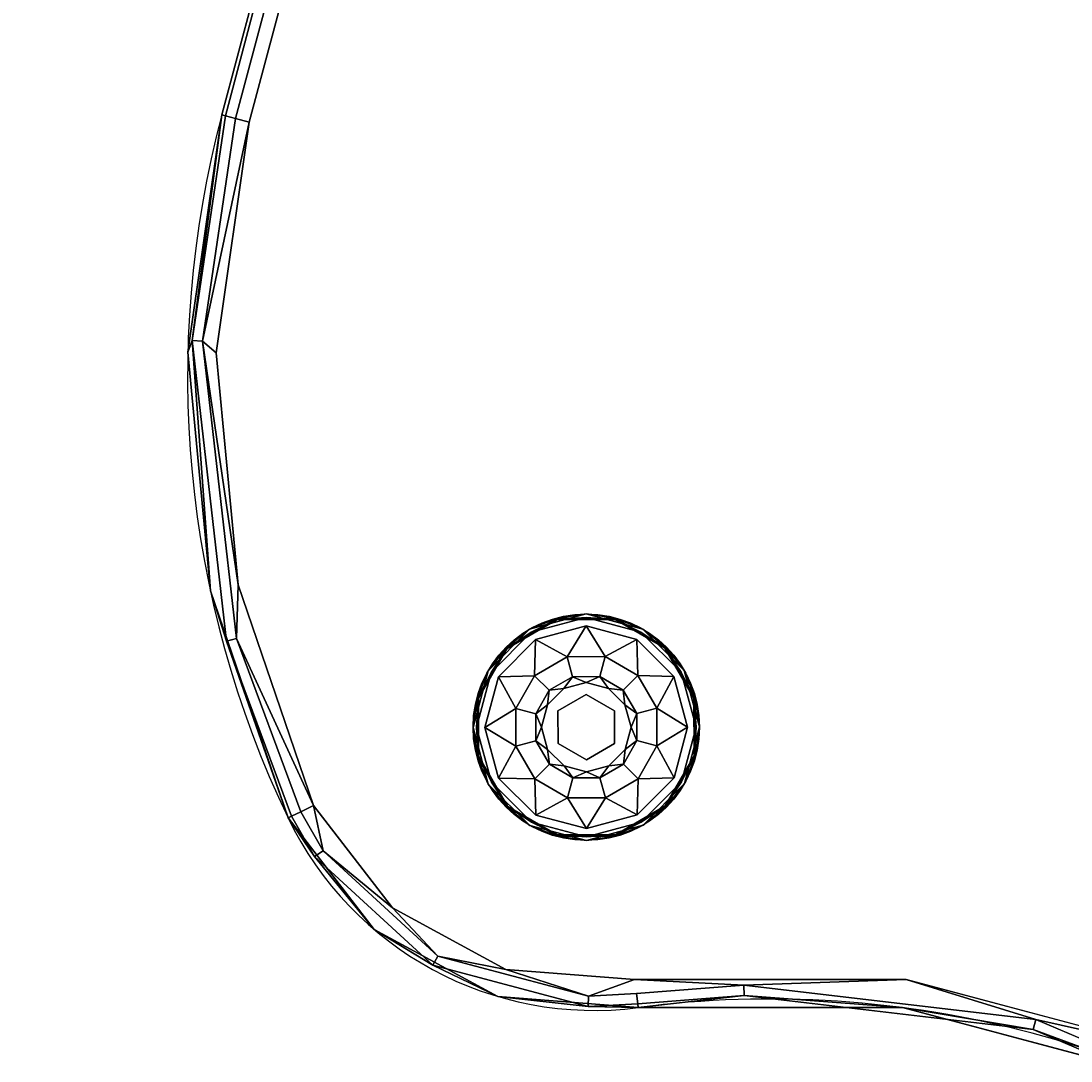
# Model space of a CAD drawing. Extents: x -313 to -117, y -123 to 59.
# Drawn here: x -284 to -275, y -19 to -10 of the extents above; entities that cross this region are included whole.
import ezdxf
from ezdxf.enums import TextEntityAlignment as Align

# ---------------------------------------------------------------- set-up
doc = ezdxf.new("R2010")
doc.units = 0
doc.header["$LTSCALE"] = 96
doc.header["$MEASUREMENT"] = 0
for name, color, linetype in [('AFUCH-3-GDPL-FXBK', 7, 'Continuous'), ('AFUCH-3-STFB', 7, 'Continuous'), ('AFUCH-P', 7, 'Continuous'), ('MAIN_FURN', 7, 'Continuous')]:
    doc.layers.add(name, color=color, linetype=linetype)

# ---------------------------------------------------------------- blocks, each defined once
blk = doc.blocks.new('3200OB2N2018GG')
at = {"layer": 'AFUCH-3-GDPL-FXBK', "color": 47, "linetype": 'Continuous'}
for points in [[(2.5, -3.5042, 0.3844), (2.0021, -3.6376, 0.3844), (2.2412, -3.5341, 0.3688)], [(2.0021, -3.6376, 0.0156), (2.5, -3.5042, 0.0156), (2.2412, -3.5341, 0.0313)], [(2.5, -3.5156, 0.0042), (2.0078, -3.6475, 0.0042), (2.2493, -3.5643)], [(2.0078, -3.6475, 0.3958), (2.5, -3.5156, 0.3958), (2.2493, -3.5643, 0.4)], [(2.7588, -3.5341, 0.3688), (2.5, -3.5042, 0.3844), (2.2412, -3.5341, 0.3688)], [(2.2412, -3.5341, 0.0313), (2.5, -3.5042, 0.0156), (2.7588, -3.5341, 0.0313)], [(2.7507, -3.5643), (2.5, -3.5156, 0.0042), (2.2493, -3.5643)], [(2.2493, -3.5643, 0.4), (2.5, -3.5156, 0.3958), (2.7507, -3.5643, 0.4)], [(2.9979, -3.6376, 0.3844), (2.5, -3.5042, 0.3844), (2.7588, -3.5341, 0.3688)], [(2.5, -3.5042, 0.0156), (2.9979, -3.6376, 0.0156), (2.7588, -3.5341, 0.0313)], [(2.9922, -3.6475, 0.0042), (2.5, -3.5156, 0.0042), (2.7507, -3.5643)], [(2.5, -3.5156, 0.3958), (2.9922, -3.6475, 0.3958), (2.7507, -3.5643, 0.4)], [(2.2412, -3.5341, 0.3688), (2.0021, -3.6376, 0.3844), (1.7929, -3.7929, 0.3688)], [(1.7929, -3.7929, 0.0313), (2.0021, -3.6376, 0.0156), (2.2412, -3.5341, 0.0313)], [(2.2493, -3.5643), (2.0078, -3.6475, 0.0042), (1.815, -3.815)], [(1.815, -3.815, 0.4), (2.0078, -3.6475, 0.3958), (2.2493, -3.5643, 0.4)], [(3.185, -3.815), (2.9922, -3.6475, 0.0042), (2.7507, -3.5643)], [(2.7507, -3.5643, 0.4), (2.9922, -3.6475, 0.3958), (3.185, -3.815, 0.4)], [(3.2071, -3.7929, 0.3688), (2.9979, -3.6376, 0.3844), (2.7588, -3.5341, 0.3688)], [(2.7588, -3.5341, 0.0313), (2.9979, -3.6376, 0.0156), (3.2071, -3.7929, 0.0313)], [(2.0021, -3.6376, 0.3844), (1.6376, -4.0021, 0.3844), (1.7929, -3.7929, 0.3688)], [(1.6376, -4.0021, 0.0156), (2.0021, -3.6376, 0.0156), (1.7929, -3.7929, 0.0313)], [(2.0078, -3.6475, 0.0042), (1.6475, -4.0078, 0.0042), (1.815, -3.815)], [(1.6475, -4.0078, 0.3958), (2.0078, -3.6475, 0.3958), (1.815, -3.815, 0.4)], [(2.2684, -3.6355, 0.4), (2.1775, -3.9414, 0.467), (1.8671, -3.8671, 0.4)], [(2.5, -3.855, 0.467), (2.1775, -3.9414, 0.467), (2.2684, -3.6355, 0.4)], [(2.7316, -3.6355, 0.4), (2.5, -3.855, 0.467), (2.2684, -3.6355, 0.4)], [(2.8225, -3.9414, 0.467), (2.5, -3.855, 0.467), (2.7316, -3.6355, 0.4)], [(3.1329, -3.8671, 0.4), (2.8225, -3.9414, 0.467), (2.7316, -3.6355, 0.4)], [(3.3525, -4.0078, 0.0042), (2.9922, -3.6475, 0.0042), (3.185, -3.815)], [(2.9922, -3.6475, 0.3958), (3.3525, -4.0078, 0.3958), (3.185, -3.815, 0.4)], [(3.3624, -4.0021, 0.3844), (2.9979, -3.6376, 0.3844), (3.2071, -3.7929, 0.3688)], [(2.9979, -3.6376, 0.0156), (3.3624, -4.0021, 0.0156), (3.2071, -3.7929, 0.0313)], [(1.7929, -3.7929, 0.3688), (1.6376, -4.0021, 0.3844), (1.5341, -4.2412, 0.3688)], [(1.5341, -4.2412, 0.0313), (1.6376, -4.0021, 0.0156), (1.7929, -3.7929, 0.0313)], [(3.4659, -4.2412, 0.3688), (3.3624, -4.0021, 0.3844), (3.2071, -3.7929, 0.3688)], [(3.2071, -3.7929, 0.0313), (3.3624, -4.0021, 0.0156), (3.4659, -4.2412, 0.0313)], [(1.815, -3.815), (1.6475, -4.0078, 0.0042), (1.5643, -4.2493)], [(1.5643, -4.2493, 0.4), (1.6475, -4.0078, 0.3958), (1.815, -3.815, 0.4)], [(1.8671, -3.8671, 0.4), (1.9414, -4.1775, 0.467), (1.6355, -4.2684, 0.4)], [(2.1775, -3.9414, 0.467), (1.9414, -4.1775, 0.467), (1.8671, -3.8671, 0.4)], [(3.0586, -4.1775, 0.467), (2.8225, -3.9414, 0.467), (3.1329, -3.8671, 0.4)], [(3.3645, -4.2684, 0.4), (3.0586, -4.1775, 0.467), (3.1329, -3.8671, 0.4)], [(3.4357, -4.2493), (3.3525, -4.0078, 0.0042), (3.185, -3.815)], [(3.185, -3.815, 0.4), (3.3525, -4.0078, 0.3958), (3.4357, -4.2493, 0.4)], [(1.6376, -4.0021, 0.3844), (1.5042, -4.5, 0.3844), (1.5341, -4.2412, 0.3688)], [(1.5042, -4.5, 0.0156), (1.6376, -4.0021, 0.0156), (1.5341, -4.2412, 0.0313)], [(1.6475, -4.0078, 0.0042), (1.5156, -4.5, 0.0042), (1.5643, -4.2493)], [(1.5156, -4.5, 0.3958), (1.6475, -4.0078, 0.3958), (1.5643, -4.2493, 0.4)], [(2.269, -4.0999, 0.65), (2.5, -4.038, 0.65), (2.3978, -4.1185, 0.9)], [(2.3978, -4.1185, 0.9), (2.5, -4.038, 0.65), (2.6022, -4.1185, 0.9)], [(2.5, -4.038, 0.65), (2.731, -4.0999, 0.65), (2.6022, -4.1185, 0.9)], [(3.4844, -4.5, 0.0042), (3.3525, -4.0078, 0.0042), (3.4357, -4.2493)], [(3.3525, -4.0078, 0.3958), (3.4844, -4.5, 0.3958), (3.4357, -4.2493, 0.4)], [(3.4958, -4.5, 0.3844), (3.3624, -4.0021, 0.3844), (3.4659, -4.2412, 0.3688)], [(3.3624, -4.0021, 0.0156), (3.4958, -4.5, 0.0156), (3.4659, -4.2412, 0.0313)], [(2.0999, -4.269, 0.65), (2.269, -4.0999, 0.65), (2.2207, -4.2207, 0.9)], [(2.2207, -4.2207, 0.9), (2.269, -4.0999, 0.65), (2.3978, -4.1185, 0.9)], [(2.6022, -4.1185, 0.9), (2.731, -4.0999, 0.65), (2.7793, -4.2207, 0.9)], [(2.731, -4.0999, 0.65), (2.9001, -4.269, 0.65), (2.7793, -4.2207, 0.9)], [(1.5341, -4.2412, 0.3688), (1.5042, -4.5, 0.3844), (1.5341, -4.7588, 0.3688)], [(1.5341, -4.7588, 0.0313), (1.5042, -4.5, 0.0156), (1.5341, -4.2412, 0.0313)], [(1.5643, -4.2493), (1.5156, -4.5, 0.0042), (1.5643, -4.7507)], [(1.5643, -4.7507, 0.4), (1.5156, -4.5, 0.3958), (1.5643, -4.2493, 0.4)], [(1.9414, -4.1775, 0.467), (1.855, -4.5, 0.467), (1.6355, -4.2684, 0.4)], [(2.1185, -4.3978, 0.9), (2.0999, -4.269, 0.65), (2.2207, -4.2207, 0.9)], [(2.7793, -4.2207, 0.9), (2.9001, -4.269, 0.65), (2.8815, -4.3978, 0.9)], [(3.145, -4.5, 0.467), (3.0586, -4.1775, 0.467), (3.3645, -4.2684, 0.4)], [(3.4357, -4.7507), (3.4844, -4.5, 0.0042), (3.4357, -4.2493)], [(3.4357, -4.2493, 0.4), (3.4844, -4.5, 0.3958), (3.4357, -4.7507, 0.4)], [(3.4659, -4.7588, 0.3688), (3.4958, -4.5, 0.3844), (3.4659, -4.2412, 0.3688)], [(3.4659, -4.2412, 0.0313), (3.4958, -4.5, 0.0156), (3.4659, -4.7588, 0.0313)], [(1.6355, -4.2684, 0.4), (1.855, -4.5, 0.467), (1.6355, -4.7316, 0.4)], [(2.038, -4.5, 0.65), (2.0999, -4.269, 0.65), (2.1185, -4.3978, 0.9)], [(2.9001, -4.269, 0.65), (2.962, -4.5, 0.65), (2.8815, -4.3978, 0.9)], [(3.3645, -4.7316, 0.4), (3.145, -4.5, 0.467), (3.3645, -4.2684, 0.4)], [(2.1185, -4.6022, 0.9), (2.038, -4.5, 0.65), (2.1185, -4.3978, 0.9)], [(2.8815, -4.3978, 0.9), (2.962, -4.5, 0.65), (2.8815, -4.6022, 0.9)], [(1.5042, -4.5, 0.3844), (1.6376, -4.9979, 0.3844), (1.5341, -4.7588, 0.3688)], [(1.6376, -4.9979, 0.0156), (1.5042, -4.5, 0.0156), (1.5341, -4.7588, 0.0313)], [(1.5156, -4.5, 0.0042), (1.6475, -4.9922, 0.0042), (1.5643, -4.7507)], [(1.6475, -4.9922, 0.3958), (1.5156, -4.5, 0.3958), (1.5643, -4.7507, 0.4)], [(1.855, -4.5, 0.467), (1.9414, -4.8225, 0.467), (1.6355, -4.7316, 0.4)], [(2.0999, -4.731, 0.65), (2.038, -4.5, 0.65), (2.1185, -4.6022, 0.9)], [(2.962, -4.5, 0.65), (2.9001, -4.731, 0.65), (2.8815, -4.6022, 0.9)], [(3.0586, -4.8225, 0.467), (3.145, -4.5, 0.467), (3.3645, -4.7316, 0.4)], [(3.3525, -4.9922, 0.0042), (3.4844, -4.5, 0.0042), (3.4357, -4.7507)], [(3.4844, -4.5, 0.3958), (3.3525, -4.9922, 0.3958), (3.4357, -4.7507, 0.4)], [(3.3624, -4.9979, 0.3844), (3.4958, -4.5, 0.3844), (3.4659, -4.7588, 0.3688)], [(3.4958, -4.5, 0.0156), (3.3624, -4.9979, 0.0156), (3.4659, -4.7588, 0.0313)], [(2.2207, -4.7793, 0.9), (2.0999, -4.731, 0.65), (2.1185, -4.6022, 0.9)], [(2.8815, -4.6022, 0.9), (2.9001, -4.731, 0.65), (2.7793, -4.7793, 0.9)], [(1.5341, -4.7588, 0.3688), (1.6376, -4.9979, 0.3844), (1.7929, -5.2071, 0.3688)], [(1.7929, -5.2071, 0.0313), (1.6376, -4.9979, 0.0156), (1.5341, -4.7588, 0.0313)], [(1.5643, -4.7507), (1.6475, -4.9922, 0.0042), (1.815, -5.185)], [(1.815, -5.185, 0.4), (1.6475, -4.9922, 0.3958), (1.5643, -4.7507, 0.4)], [(1.6355, -4.7316, 0.4), (1.9414, -4.8225, 0.467), (1.8671, -5.1329, 0.4)], [(2.269, -4.9001, 0.65), (2.0999, -4.731, 0.65), (2.2207, -4.7793, 0.9)], [(2.3978, -4.8815, 0.9), (2.269, -4.9001, 0.65), (2.2207, -4.7793, 0.9)], [(2.7793, -4.7793, 0.9), (2.731, -4.9001, 0.65), (2.6022, -4.8815, 0.9)], [(2.9001, -4.731, 0.65), (2.731, -4.9001, 0.65), (2.7793, -4.7793, 0.9)], [(3.1329, -5.1329, 0.4), (3.0586, -4.8225, 0.467), (3.3645, -4.7316, 0.4)], [(3.185, -5.185), (3.3525, -4.9922, 0.0042), (3.4357, -4.7507)], [(3.4357, -4.7507, 0.4), (3.3525, -4.9922, 0.3958), (3.185, -5.185, 0.4)], [(3.2071, -5.2071, 0.3688), (3.3624, -4.9979, 0.3844), (3.4659, -4.7588, 0.3688)], [(3.4659, -4.7588, 0.0313), (3.3624, -4.9979, 0.0156), (3.2071, -5.2071, 0.0313)], [(1.9414, -4.8225, 0.467), (2.1775, -5.0586, 0.467), (1.8671, -5.1329, 0.4)], [(2.5, -4.962, 0.65), (2.269, -4.9001, 0.65), (2.3978, -4.8815, 0.9)], [(2.6022, -4.8815, 0.9), (2.5, -4.962, 0.65), (2.3978, -4.8815, 0.9)], [(2.731, -4.9001, 0.65), (2.5, -4.962, 0.65), (2.6022, -4.8815, 0.9)], [(2.8225, -5.0586, 0.467), (3.0586, -4.8225, 0.467), (3.1329, -5.1329, 0.4)], [(1.6376, -4.9979, 0.3844), (2.0021, -5.3624, 0.3844), (1.7929, -5.2071, 0.3688)], [(2.0021, -5.3624, 0.0156), (1.6376, -4.9979, 0.0156), (1.7929, -5.2071, 0.0313)], [(1.6475, -4.9922, 0.0042), (2.0078, -5.3525, 0.0042), (1.815, -5.185)], [(2.0078, -5.3525, 0.3958), (1.6475, -4.9922, 0.3958), (1.815, -5.185, 0.4)], [(2.9922, -5.3525, 0.0042), (3.3525, -4.9922, 0.0042), (3.185, -5.185)], [(3.3525, -4.9922, 0.3958), (2.9922, -5.3525, 0.3958), (3.185, -5.185, 0.4)], [(2.9979, -5.3624, 0.3844), (3.3624, -4.9979, 0.3844), (3.2071, -5.2071, 0.3688)], [(3.3624, -4.9979, 0.0156), (2.9979, -5.3624, 0.0156), (3.2071, -5.2071, 0.0313)], [(1.8671, -5.1329, 0.4), (2.1775, -5.0586, 0.467), (2.2684, -5.3645, 0.4)], [(2.1775, -5.0586, 0.467), (2.5, -5.145, 0.467), (2.2684, -5.3645, 0.4)], [(2.5, -5.145, 0.467), (2.8225, -5.0586, 0.467), (2.7316, -5.3645, 0.4)], [(2.7316, -5.3645, 0.4), (2.8225, -5.0586, 0.467), (3.1329, -5.1329, 0.4)], [(1.815, -5.185), (2.0078, -5.3525, 0.0042), (2.2493, -5.4357)], [(2.2493, -5.4357, 0.4), (2.0078, -5.3525, 0.3958), (1.815, -5.185, 0.4)], [(2.2684, -5.3645, 0.4), (2.5, -5.145, 0.467), (2.7316, -5.3645, 0.4)], [(2.7507, -5.4357), (2.9922, -5.3525, 0.0042), (3.185, -5.185)], [(3.185, -5.185, 0.4), (2.9922, -5.3525, 0.3958), (2.7507, -5.4357, 0.4)], [(1.7929, -5.2071, 0.3688), (2.0021, -5.3624, 0.3844), (2.2412, -5.4659, 0.3688)], [(2.2412, -5.4659, 0.0313), (2.0021, -5.3624, 0.0156), (1.7929, -5.2071, 0.0313)], [(2.7588, -5.4659, 0.3688), (2.9979, -5.3624, 0.3844), (3.2071, -5.2071, 0.3688)], [(3.2071, -5.2071, 0.0313), (2.9979, -5.3624, 0.0156), (2.7588, -5.4659, 0.0313)], [(2.0021, -5.3624, 0.3844), (2.5, -5.4958, 0.3844), (2.2412, -5.4659, 0.3688)], [(2.5, -5.4958, 0.0156), (2.0021, -5.3624, 0.0156), (2.2412, -5.4659, 0.0313)], [(2.0078, -5.3525, 0.0042), (2.5, -5.4844, 0.0042), (2.2493, -5.4357)], [(2.5, -5.4844, 0.3958), (2.0078, -5.3525, 0.3958), (2.2493, -5.4357, 0.4)], [(2.5, -5.4844, 0.0042), (2.9922, -5.3525, 0.0042), (2.7507, -5.4357)], [(2.9922, -5.3525, 0.3958), (2.5, -5.4844, 0.3958), (2.7507, -5.4357, 0.4)], [(2.5, -5.4958, 0.3844), (2.9979, -5.3624, 0.3844), (2.7588, -5.4659, 0.3688)], [(2.9979, -5.3624, 0.0156), (2.5, -5.4958, 0.0156), (2.7588, -5.4659, 0.0313)], [(2.2412, -5.4659, 0.3688), (2.5, -5.4958, 0.3844), (2.7588, -5.4659, 0.3688)], [(2.7588, -5.4659, 0.0313), (2.5, -5.4958, 0.0156), (2.2412, -5.4659, 0.0313)], [(2.2493, -5.4357), (2.5, -5.4844, 0.0042), (2.7507, -5.4357)], [(2.7507, -5.4357, 0.4), (2.5, -5.4844, 0.3958), (2.2493, -5.4357, 0.4)]]:
    blk.add_3dface(points, dxfattribs=at)
for points, invisible_edges in [([(2.0021, -3.6376, 0.3844), (2.5, -3.5042, 0.3844), (2.0078, -3.6475, 0.3958)], 2), ([(2.5, -3.5042, 0.0156), (2.0021, -3.6376, 0.0156), (2.5, -3.5156, 0.0042)], 2), ([(2.5, -3.5156, 0.0042), (2.0021, -3.6376, 0.0156), (2.0078, -3.6475, 0.0042)], 1), ([(2.0078, -3.6475, 0.3958), (2.5, -3.5042, 0.3844), (2.5, -3.5156, 0.3958)], 1), ([(2.5, -3.5042, 0.3844), (2.9979, -3.6376, 0.3844), (2.5, -3.5156, 0.3958)], 2), ([(2.9922, -3.6475, 0.0042), (2.5, -3.5042, 0.0156), (2.5, -3.5156, 0.0042)], 1), ([(2.9979, -3.6376, 0.0156), (2.5, -3.5042, 0.0156), (2.9922, -3.6475, 0.0042)], 2), ([(2.5, -3.5156, 0.3958), (2.9979, -3.6376, 0.3844), (2.9922, -3.6475, 0.3958)], 1), ([(2.2412, -3.5341, 0.0313), (1.7929, -3.7929, 0.3688), (1.7929, -3.7929, 0.0313)], 1), ([(2.2412, -3.5341, 0.3688), (1.7929, -3.7929, 0.3688), (2.2412, -3.5341, 0.0313)], 2), ([(2.2493, -3.5643, 0.4), (1.8671, -3.8671, 0.4), (1.815, -3.815, 0.4)], 3), ([(1.815, -3.815), (3.4357, -4.7507), (2.2493, -3.5643)], 3), ([(2.2684, -3.6355, 0.4), (1.8671, -3.8671, 0.4), (2.2493, -3.5643, 0.4)], 14), ([(2.7588, -3.5341, 0.0313), (2.2412, -3.5341, 0.3688), (2.2412, -3.5341, 0.0313)], 1), ([(2.7588, -3.5341, 0.3688), (2.2412, -3.5341, 0.3688), (2.7588, -3.5341, 0.0313)], 2), ([(2.7316, -3.6355, 0.4), (2.2684, -3.6355, 0.4), (2.2493, -3.5643, 0.4)], 14), ([(2.7507, -3.5643, 0.4), (2.7316, -3.6355, 0.4), (2.2493, -3.5643, 0.4)], 3), ([(3.4357, -4.2493), (2.2493, -3.5643), (3.4357, -4.7507)], 3), ([(2.7507, -3.5643), (2.2493, -3.5643), (3.4357, -4.2493)], 14), ([(3.1329, -3.8671, 0.4), (2.7316, -3.6355, 0.4), (2.7507, -3.5643, 0.4)], 14), ([(3.185, -3.815, 0.4), (3.1329, -3.8671, 0.4), (2.7507, -3.5643, 0.4)], 3), ([(3.185, -3.815), (2.7507, -3.5643), (3.4357, -4.2493)], 2), ([(3.2071, -3.7929, 0.0313), (2.7588, -3.5341, 0.3688), (2.7588, -3.5341, 0.0313)], 1), ([(3.2071, -3.7929, 0.3688), (2.7588, -3.5341, 0.3688), (3.2071, -3.7929, 0.0313)], 2), ([(1.6376, -4.0021, 0.3844), (2.0021, -3.6376, 0.3844), (1.6475, -4.0078, 0.3958)], 2), ([(2.0021, -3.6376, 0.0156), (1.6376, -4.0021, 0.0156), (2.0078, -3.6475, 0.0042)], 2), ([(2.0078, -3.6475, 0.0042), (1.6376, -4.0021, 0.0156), (1.6475, -4.0078, 0.0042)], 1), ([(1.6475, -4.0078, 0.3958), (2.0021, -3.6376, 0.3844), (2.0078, -3.6475, 0.3958)], 1), ([(2.9979, -3.6376, 0.3844), (3.3624, -4.0021, 0.3844), (2.9922, -3.6475, 0.3958)], 2), ([(3.3525, -4.0078, 0.0042), (2.9979, -3.6376, 0.0156), (2.9922, -3.6475, 0.0042)], 1), ([(2.9922, -3.6475, 0.3958), (3.3624, -4.0021, 0.3844), (3.3525, -4.0078, 0.3958)], 1), ([(3.3624, -4.0021, 0.0156), (2.9979, -3.6376, 0.0156), (3.3525, -4.0078, 0.0042)], 2), ([(1.7929, -3.7929, 0.0313), (1.5341, -4.2412, 0.3688), (1.5341, -4.2412, 0.0313)], 1), ([(1.7929, -3.7929, 0.3688), (1.5341, -4.2412, 0.3688), (1.7929, -3.7929, 0.0313)], 2), ([(3.4659, -4.2412, 0.0313), (3.2071, -3.7929, 0.3688), (3.2071, -3.7929, 0.0313)], 1), ([(3.4659, -4.2412, 0.3688), (3.2071, -3.7929, 0.3688), (3.4659, -4.2412, 0.0313)], 2), ([(1.815, -3.815, 0.4), (1.6355, -4.2684, 0.4), (1.5643, -4.2493, 0.4)], 3), ([(1.5643, -4.2493), (3.185, -5.185), (1.815, -3.815)], 3), ([(1.8671, -3.8671, 0.4), (1.6355, -4.2684, 0.4), (1.815, -3.815, 0.4)], 14), ([(3.185, -5.185), (3.4357, -4.7507), (1.815, -3.815)], 14), ([(2.5, -3.855, 0.467), (2.269, -4.0999, 0.65), (2.1775, -3.9414, 0.467)], 1), ([(2.5, -4.038, 0.65), (2.269, -4.0999, 0.65), (2.5, -3.855, 0.467)], 2), ([(2.8225, -3.9414, 0.467), (2.5, -4.038, 0.65), (2.5, -3.855, 0.467)], 1), ([(3.4357, -4.2493, 0.4), (3.1329, -3.8671, 0.4), (3.185, -3.815, 0.4)], 3), ([(3.3645, -4.2684, 0.4), (3.1329, -3.8671, 0.4), (3.4357, -4.2493, 0.4)], 14), ([(2.1775, -3.9414, 0.467), (2.0999, -4.269, 0.65), (1.9414, -4.1775, 0.467)], 1), ([(2.269, -4.0999, 0.65), (2.0999, -4.269, 0.65), (2.1775, -3.9414, 0.467)], 2), ([(2.731, -4.0999, 0.65), (2.5, -4.038, 0.65), (2.8225, -3.9414, 0.467)], 2), ([(3.0586, -4.1775, 0.467), (2.731, -4.0999, 0.65), (2.8225, -3.9414, 0.467)], 1), ([(1.5042, -4.5, 0.3844), (1.6376, -4.0021, 0.3844), (1.5156, -4.5, 0.3958)], 2), ([(1.6376, -4.0021, 0.0156), (1.5042, -4.5, 0.0156), (1.6475, -4.0078, 0.0042)], 2), ([(1.6475, -4.0078, 0.0042), (1.5042, -4.5, 0.0156), (1.5156, -4.5, 0.0042)], 1), ([(1.5156, -4.5, 0.3958), (1.6376, -4.0021, 0.3844), (1.6475, -4.0078, 0.3958)], 1), ([(3.3624, -4.0021, 0.3844), (3.4958, -4.5, 0.3844), (3.3525, -4.0078, 0.3958)], 2), ([(3.4844, -4.5, 0.0042), (3.3624, -4.0021, 0.0156), (3.3525, -4.0078, 0.0042)], 1), ([(3.3525, -4.0078, 0.3958), (3.4958, -4.5, 0.3844), (3.4844, -4.5, 0.3958)], 1), ([(3.4958, -4.5, 0.0156), (3.3624, -4.0021, 0.0156), (3.4844, -4.5, 0.0042)], 2), ([(2.2959, -4.2959, 1.325), (2.2207, -4.2207, 1.325), (2.3978, -4.1185, 1.325)], 13), ([(2.2207, -4.2207, 1.325), (2.3978, -4.1185, 0.9), (2.3978, -4.1185, 1.325)], 1), ([(2.2207, -4.2207, 0.9), (2.3978, -4.1185, 0.9), (2.2207, -4.2207, 1.325)], 2), ([(2.2959, -4.2959, 1.325), (2.3978, -4.1185, 1.325), (2.5747, -4.2212, 1.325)], 3), ([(2.3978, -4.1185, 1.325), (2.6022, -4.1185, 1.325), (2.5747, -4.2212, 1.325)], 14), ([(2.3978, -4.1185, 1.325), (2.6022, -4.1185, 0.9), (2.6022, -4.1185, 1.325)], 1), ([(2.3978, -4.1185, 0.9), (2.6022, -4.1185, 0.9), (2.3978, -4.1185, 1.325)], 2), ([(2.6022, -4.1185, 1.325), (2.7793, -4.2207, 1.325), (2.5747, -4.2212, 1.325)], 14), ([(2.6022, -4.1185, 1.325), (2.7793, -4.2207, 0.9), (2.7793, -4.2207, 1.325)], 1), ([(2.6022, -4.1185, 0.9), (2.7793, -4.2207, 0.9), (2.6022, -4.1185, 1.325)], 2), ([(2.9001, -4.269, 0.65), (2.731, -4.0999, 0.65), (3.0586, -4.1775, 0.467)], 2), ([(1.5341, -4.2412, 0.0313), (1.5341, -4.7588, 0.3688), (1.5341, -4.7588, 0.0313)], 1), ([(1.5341, -4.2412, 0.3688), (1.5341, -4.7588, 0.3688), (1.5341, -4.2412, 0.0313)], 2), ([(1.5643, -4.2493, 0.4), (1.6355, -4.7316, 0.4), (1.5643, -4.7507, 0.4)], 3), ([(1.6355, -4.2684, 0.4), (1.6355, -4.7316, 0.4), (1.5643, -4.2493, 0.4)], 14), ([(2.7507, -5.4357), (3.185, -5.185), (1.5643, -4.2493)], 14), ([(1.5643, -4.7507), (2.7507, -5.4357), (1.5643, -4.2493)], 3), ([(1.9414, -4.1775, 0.467), (2.038, -4.5, 0.65), (1.855, -4.5, 0.467)], 1), ([(2.0999, -4.269, 0.65), (2.038, -4.5, 0.65), (1.9414, -4.1775, 0.467)], 2), ([(2.1185, -4.3978, 1.325), (2.2207, -4.2207, 1.325), (2.2959, -4.2959, 1.325)], 14), ([(2.1185, -4.3978, 1.325), (2.2207, -4.2207, 0.9), (2.2207, -4.2207, 1.325)], 1), ([(2.1185, -4.3978, 0.9), (2.2207, -4.2207, 0.9), (2.1185, -4.3978, 1.325)], 2), ([(2.2959, -4.2959, 1.5), (2.5747, -4.2212, 1.325), (2.5747, -4.2212, 1.5)], 1), ([(2.2959, -4.2959, 1.325), (2.5747, -4.2212, 1.325), (2.2959, -4.2959, 1.5)], 2), ([(2.5747, -4.2212, 1.5), (2.7041, -4.7041, 1.5), (2.2959, -4.2959, 1.5)], 3), ([(2.5747, -4.2212, 1.325), (2.7793, -4.2207, 1.325), (2.7788, -4.4253, 1.325)], 3), ([(2.5747, -4.2212, 1.5), (2.7788, -4.4253, 1.325), (2.7788, -4.4253, 1.5)], 1), ([(2.5747, -4.2212, 1.325), (2.7788, -4.4253, 1.325), (2.5747, -4.2212, 1.5)], 2), ([(2.7788, -4.4253, 1.5), (2.7041, -4.7041, 1.5), (2.5747, -4.2212, 1.5)], 2), ([(2.7793, -4.2207, 1.325), (2.8815, -4.3978, 1.325), (2.7788, -4.4253, 1.325)], 14), ([(2.7793, -4.2207, 1.325), (2.8815, -4.3978, 0.9), (2.8815, -4.3978, 1.325)], 1), ([(2.7793, -4.2207, 0.9), (2.8815, -4.3978, 0.9), (2.7793, -4.2207, 1.325)], 2), ([(3.145, -4.5, 0.467), (2.9001, -4.269, 0.65), (3.0586, -4.1775, 0.467)], 1), ([(3.4357, -4.7507, 0.4), (3.3645, -4.2684, 0.4), (3.4357, -4.2493, 0.4)], 3), ([(3.4659, -4.7588, 0.0313), (3.4659, -4.2412, 0.3688), (3.4659, -4.2412, 0.0313)], 1), ([(3.4659, -4.7588, 0.3688), (3.4659, -4.2412, 0.3688), (3.4659, -4.7588, 0.0313)], 2), ([(2.2212, -4.5747, 1.325), (2.1185, -4.3978, 1.325), (2.2959, -4.2959, 1.325)], 3), ([(2.2212, -4.5747, 1.5), (2.2959, -4.2959, 1.325), (2.2959, -4.2959, 1.5)], 1), ([(2.2212, -4.5747, 1.325), (2.2959, -4.2959, 1.325), (2.2212, -4.5747, 1.5)], 2), ([(2.2959, -4.2959, 1.5), (2.4253, -4.7788, 1.5), (2.2212, -4.5747, 1.5)], 1), ([(2.7041, -4.7041, 1.5), (2.4253, -4.7788, 1.5), (2.2959, -4.2959, 1.5)], 14), ([(2.962, -4.5, 0.65), (2.9001, -4.269, 0.65), (3.145, -4.5, 0.467)], 2), ([(3.3645, -4.7316, 0.4), (3.3645, -4.2684, 0.4), (3.4357, -4.7507, 0.4)], 14), ([(2.1185, -4.6022, 1.325), (2.1185, -4.3978, 1.325), (2.2212, -4.5747, 1.325)], 14), ([(2.1185, -4.6022, 1.325), (2.1185, -4.3978, 0.9), (2.1185, -4.3978, 1.325)], 1), ([(2.1185, -4.6022, 0.9), (2.1185, -4.3978, 0.9), (2.1185, -4.6022, 1.325)], 2), ([(2.7788, -4.4253, 1.325), (2.8815, -4.6022, 1.325), (2.7041, -4.7041, 1.325)], 3), ([(2.7788, -4.4253, 1.5), (2.7041, -4.7041, 1.325), (2.7041, -4.7041, 1.5)], 1), ([(2.7788, -4.4253, 1.325), (2.7041, -4.7041, 1.325), (2.7788, -4.4253, 1.5)], 2), ([(2.8815, -4.3978, 1.325), (2.8815, -4.6022, 1.325), (2.7788, -4.4253, 1.325)], 14), ([(2.8815, -4.3978, 1.325), (2.8815, -4.6022, 0.9), (2.8815, -4.6022, 1.325)], 1), ([(2.8815, -4.3978, 0.9), (2.8815, -4.6022, 0.9), (2.8815, -4.3978, 1.325)], 2), ([(1.6475, -4.9922, 0.3958), (1.5042, -4.5, 0.3844), (1.5156, -4.5, 0.3958)], 1), ([(1.6376, -4.9979, 0.3844), (1.5042, -4.5, 0.3844), (1.6475, -4.9922, 0.3958)], 2), ([(1.5042, -4.5, 0.0156), (1.6376, -4.9979, 0.0156), (1.5156, -4.5, 0.0042)], 2), ([(1.5156, -4.5, 0.0042), (1.6376, -4.9979, 0.0156), (1.6475, -4.9922, 0.0042)], 1), ([(1.855, -4.5, 0.467), (2.0999, -4.731, 0.65), (1.9414, -4.8225, 0.467)], 1), ([(2.038, -4.5, 0.65), (2.0999, -4.731, 0.65), (1.855, -4.5, 0.467)], 2), ([(2.9001, -4.731, 0.65), (2.962, -4.5, 0.65), (3.0586, -4.8225, 0.467)], 2), ([(3.0586, -4.8225, 0.467), (2.962, -4.5, 0.65), (3.145, -4.5, 0.467)], 1), ([(3.4844, -4.5, 0.3958), (3.3624, -4.9979, 0.3844), (3.3525, -4.9922, 0.3958)], 1), ([(3.3525, -4.9922, 0.0042), (3.4958, -4.5, 0.0156), (3.4844, -4.5, 0.0042)], 1), ([(3.3624, -4.9979, 0.0156), (3.4958, -4.5, 0.0156), (3.3525, -4.9922, 0.0042)], 2), ([(3.4958, -4.5, 0.3844), (3.3624, -4.9979, 0.3844), (3.4844, -4.5, 0.3958)], 2), ([(2.2207, -4.7793, 1.325), (2.1185, -4.6022, 1.325), (2.2212, -4.5747, 1.325)], 14), ([(2.2207, -4.7793, 1.325), (2.1185, -4.6022, 0.9), (2.1185, -4.6022, 1.325)], 1), ([(2.2207, -4.7793, 0.9), (2.1185, -4.6022, 0.9), (2.2207, -4.7793, 1.325)], 2), ([(2.4253, -4.7788, 1.325), (2.2207, -4.7793, 1.325), (2.2212, -4.5747, 1.325)], 3), ([(2.4253, -4.7788, 1.5), (2.2212, -4.5747, 1.325), (2.2212, -4.5747, 1.5)], 1), ([(2.4253, -4.7788, 1.325), (2.2212, -4.5747, 1.325), (2.4253, -4.7788, 1.5)], 2), ([(2.8815, -4.6022, 1.325), (2.7793, -4.7793, 1.325), (2.7041, -4.7041, 1.325)], 14), ([(2.8815, -4.6022, 1.325), (2.7793, -4.7793, 0.9), (2.7793, -4.7793, 1.325)], 1), ([(2.8815, -4.6022, 0.9), (2.7793, -4.7793, 0.9), (2.8815, -4.6022, 1.325)], 2), ([(2.7041, -4.7041, 1.325), (2.6022, -4.8815, 1.325), (2.4253, -4.7788, 1.325)], 3), ([(2.7041, -4.7041, 1.5), (2.4253, -4.7788, 1.325), (2.4253, -4.7788, 1.5)], 1), ([(2.7041, -4.7041, 1.325), (2.4253, -4.7788, 1.325), (2.7041, -4.7041, 1.5)], 2), ([(2.7793, -4.7793, 1.325), (2.6022, -4.8815, 1.325), (2.7041, -4.7041, 1.325)], 14), ([(1.5341, -4.7588, 0.0313), (1.7929, -5.2071, 0.3688), (1.7929, -5.2071, 0.0313)], 1), ([(1.5341, -4.7588, 0.3688), (1.7929, -5.2071, 0.3688), (1.5341, -4.7588, 0.0313)], 2), ([(1.6355, -4.7316, 0.4), (1.8671, -5.1329, 0.4), (1.5643, -4.7507, 0.4)], 14), ([(1.5643, -4.7507, 0.4), (1.8671, -5.1329, 0.4), (1.815, -5.185, 0.4)], 3), ([(2.2493, -5.4357), (2.7507, -5.4357), (1.5643, -4.7507)], 14), ([(1.815, -5.185), (2.2493, -5.4357), (1.5643, -4.7507)], 2), ([(2.0999, -4.731, 0.65), (2.269, -4.9001, 0.65), (1.9414, -4.8225, 0.467)], 2), ([(2.3978, -4.8815, 1.325), (2.2207, -4.7793, 1.325), (2.4253, -4.7788, 1.325)], 14), ([(2.3978, -4.8815, 1.325), (2.2207, -4.7793, 0.9), (2.2207, -4.7793, 1.325)], 1), ([(2.3978, -4.8815, 0.9), (2.2207, -4.7793, 0.9), (2.3978, -4.8815, 1.325)], 2), ([(2.6022, -4.8815, 1.325), (2.3978, -4.8815, 1.325), (2.4253, -4.7788, 1.325)], 14), ([(2.7793, -4.7793, 1.325), (2.6022, -4.8815, 0.9), (2.6022, -4.8815, 1.325)], 1), ([(2.7793, -4.7793, 0.9), (2.6022, -4.8815, 0.9), (2.7793, -4.7793, 1.325)], 2), ([(2.731, -4.9001, 0.65), (2.9001, -4.731, 0.65), (2.8225, -5.0586, 0.467)], 2), ([(2.8225, -5.0586, 0.467), (2.9001, -4.731, 0.65), (3.0586, -4.8225, 0.467)], 1), ([(3.185, -5.185, 0.4), (3.1329, -5.1329, 0.4), (3.3645, -4.7316, 0.4)], 13), ([(3.185, -5.185, 0.4), (3.3645, -4.7316, 0.4), (3.4357, -4.7507, 0.4)], 3), ([(3.2071, -5.2071, 0.0313), (3.4659, -4.7588, 0.3688), (3.4659, -4.7588, 0.0313)], 1), ([(3.2071, -5.2071, 0.3688), (3.4659, -4.7588, 0.3688), (3.2071, -5.2071, 0.0313)], 2), ([(1.9414, -4.8225, 0.467), (2.269, -4.9001, 0.65), (2.1775, -5.0586, 0.467)], 1), ([(2.269, -4.9001, 0.65), (2.5, -4.962, 0.65), (2.1775, -5.0586, 0.467)], 2), ([(2.6022, -4.8815, 1.325), (2.3978, -4.8815, 0.9), (2.3978, -4.8815, 1.325)], 1), ([(2.6022, -4.8815, 0.9), (2.3978, -4.8815, 0.9), (2.6022, -4.8815, 1.325)], 2), ([(2.5, -5.145, 0.467), (2.731, -4.9001, 0.65), (2.8225, -5.0586, 0.467)], 1), ([(2.5, -4.962, 0.65), (2.731, -4.9001, 0.65), (2.5, -5.145, 0.467)], 2), ([(2.0078, -5.3525, 0.3958), (1.6376, -4.9979, 0.3844), (1.6475, -4.9922, 0.3958)], 1), ([(1.6376, -4.9979, 0.0156), (2.0021, -5.3624, 0.0156), (1.6475, -4.9922, 0.0042)], 2), ([(2.0021, -5.3624, 0.3844), (1.6376, -4.9979, 0.3844), (2.0078, -5.3525, 0.3958)], 2), ([(1.6475, -4.9922, 0.0042), (2.0021, -5.3624, 0.0156), (2.0078, -5.3525, 0.0042)], 1), ([(2.1775, -5.0586, 0.467), (2.5, -4.962, 0.65), (2.5, -5.145, 0.467)], 1), ([(3.3525, -4.9922, 0.3958), (2.9979, -5.3624, 0.3844), (2.9922, -5.3525, 0.3958)], 1), ([(2.9922, -5.3525, 0.0042), (3.3624, -4.9979, 0.0156), (3.3525, -4.9922, 0.0042)], 1), ([(2.9979, -5.3624, 0.0156), (3.3624, -4.9979, 0.0156), (2.9922, -5.3525, 0.0042)], 2), ([(3.3624, -4.9979, 0.3844), (2.9979, -5.3624, 0.3844), (3.3525, -4.9922, 0.3958)], 2), ([(1.815, -5.185, 0.4), (1.8671, -5.1329, 0.4), (2.2493, -5.4357, 0.4)], 3), ([(1.8671, -5.1329, 0.4), (2.2684, -5.3645, 0.4), (2.2493, -5.4357, 0.4)], 14), ([(2.7316, -5.3645, 0.4), (3.1329, -5.1329, 0.4), (3.185, -5.185, 0.4)], 14), ([(2.7507, -5.4357, 0.4), (2.7316, -5.3645, 0.4), (3.185, -5.185, 0.4)], 3), ([(1.7929, -5.2071, 0.0313), (2.2412, -5.4659, 0.3688), (2.2412, -5.4659, 0.0313)], 1), ([(1.7929, -5.2071, 0.3688), (2.2412, -5.4659, 0.3688), (1.7929, -5.2071, 0.0313)], 2), ([(2.7588, -5.4659, 0.0313), (3.2071, -5.2071, 0.3688), (3.2071, -5.2071, 0.0313)], 1), ([(2.7588, -5.4659, 0.3688), (3.2071, -5.2071, 0.3688), (2.7588, -5.4659, 0.0313)], 2), ([(2.5, -5.4844, 0.3958), (2.0021, -5.3624, 0.3844), (2.0078, -5.3525, 0.3958)], 1), ([(2.0021, -5.3624, 0.0156), (2.5, -5.4958, 0.0156), (2.0078, -5.3525, 0.0042)], 2), ([(2.5, -5.4958, 0.3844), (2.0021, -5.3624, 0.3844), (2.5, -5.4844, 0.3958)], 2), ([(2.0078, -5.3525, 0.0042), (2.5, -5.4958, 0.0156), (2.5, -5.4844, 0.0042)], 1), ([(2.2493, -5.4357, 0.4), (2.2684, -5.3645, 0.4), (2.7507, -5.4357, 0.4)], 3), ([(2.2684, -5.3645, 0.4), (2.7316, -5.3645, 0.4), (2.7507, -5.4357, 0.4)], 14), ([(2.9922, -5.3525, 0.3958), (2.5, -5.4958, 0.3844), (2.5, -5.4844, 0.3958)], 1), ([(2.9979, -5.3624, 0.3844), (2.5, -5.4958, 0.3844), (2.9922, -5.3525, 0.3958)], 2), ([(2.5, -5.4844, 0.0042), (2.9979, -5.3624, 0.0156), (2.9922, -5.3525, 0.0042)], 1), ([(2.5, -5.4958, 0.0156), (2.9979, -5.3624, 0.0156), (2.5, -5.4844, 0.0042)], 2), ([(2.2412, -5.4659, 0.0313), (2.7588, -5.4659, 0.3688), (2.7588, -5.4659, 0.0313)], 1), ([(2.2412, -5.4659, 0.3688), (2.7588, -5.4659, 0.3688), (2.2412, -5.4659, 0.0313)], 2)]:
    blk.add_3dface(points, dxfattribs=dict(at, invisible_edges=invisible_edges))
at = {"layer": 'AFUCH-3-STFB', "color": 40, "linetype": 'Continuous'}
for points, invisible_edges in [([(13.1, 0, 1.5), (0.8242, -7.834, 1.5), (19.1759, -7.834, 1.5)], 15), ([(6.9, 0, 1.5), (0.8242, -7.834, 1.5), (13.1, 0, 1.5)], 3), ([(4.7969, -0.2492, 1.5), (0.8242, -7.834, 1.5), (6.9, 0, 1.5)], 3), ([(6.9, 0, 17.25), (4.7969, -0.2492, 17.25), (4.7969, -0.2492, 1.5)], 12), ([(4.7969, -0.2492, 1.5), (6.9, 0, 1.5), (6.9, 0, 17.25)], 12), ([(4.9048, -0.2583, 17.375), (6.9, -0.0335, 17.375), (4.9251, -0.3475, 17.4665)], 2), ([(6.9, -0.0335, 17.375), (6.9, -0.125, 17.4665), (4.9251, -0.3475, 17.4665)], 12), ([(13.1, 0, 17.25), (6.9, -0.0335, 17.375), (6.9, 0, 17.25)], 1), ([(13.1, -0.0335, 17.375), (6.9, -0.0335, 17.375), (13.1, 0, 17.25)], 2), ([(6.9, 0, 17.25), (13.1, 0, 1.5), (13.1, 0, 17.25)], 1), ([(6.9, 0, 1.5), (13.1, 0, 1.5), (6.9, 0, 17.25)], 2), ([(6.9, -0.125, 17.4665), (6.9, -0.0335, 17.375), (13.1, -0.0335, 17.375)], 12), ([(13.1, -0.125, 17.4665), (6.9, -0.125, 17.4665), (13.1, -0.0335, 17.375)], 2), ([(6.9, -0.25, 17.5), (6.9, -0.125, 17.4665), (13.1, -0.125, 17.4665)], 12), ([(13.1, -0.25, 17.5), (6.9, -0.25, 17.5), (13.1, -0.125, 17.4665)], 14), ([(2.8102, -0.9829, 1.5), (0.8242, -7.834, 1.5), (4.7969, -0.2492, 1.5)], 3), ([(1.072, -7.8016, 17.5), (6.9, -0.25, 17.5), (18.928, -7.8016, 17.5)], 15), ([(4.8553, -0.4923, 17.5), (6.9, -0.25, 17.5), (1.072, -7.8016, 17.5)], 14), ([(2.4625, -1.314, 17.4665), (2.4167, -1.2348, 17.375), (4.9048, -0.2583, 17.375)], 12), ([(2.4625, -1.314, 17.4665), (4.9048, -0.2583, 17.375), (4.9251, -0.3475, 17.4665)], 1), ([(4.7969, -0.2492, 1.5), (2.8102, -0.9829, 17.25), (2.8102, -0.9829, 1.5)], 1), ([(4.7969, -0.2492, 17.25), (2.8102, -0.9829, 17.25), (4.7969, -0.2492, 1.5)], 2), ([(6.9, -0.25, 17.5), (13.1, -0.25, 17.5), (18.928, -7.8016, 17.5)], 14), ([(2.9238, -1.2056, 17.5), (4.8553, -0.4923, 17.5), (1.072, -7.8016, 17.5)], 14), ([(0.0012, -4.3567, 1.5), (0.225, -5.5803, 1.5), (2.8102, -0.9829, 1.5)], 14), ([(2.8102, -0.9829, 1.5), (1.05, -2.1606, 1.5), (0.0012, -4.3567, 1.5)], 14), ([(0.225, -5.5803, 1.5), (0.8242, -7.834, 1.5), (2.8102, -0.9829, 1.5)], 14), ([(1.05, -2.1606, 1.5), (2.8102, -0.9829, 17.25), (1.05, -2.1606, 17.25)], 1), ([(2.8102, -0.9829, 1.5), (2.8102, -0.9829, 17.25), (1.05, -2.1606, 1.5)], 2), ([(0.4563, -5.4853, 17.5), (2.9238, -1.2056, 17.5), (1.072, -7.8016, 17.5)], 3), ([(1.2125, -2.3506, 17.5), (2.9238, -1.2056, 17.5), (0.4563, -5.4853, 17.5)], 14), ([(1.1312, -2.2556, 17.4665), (1.0718, -2.186, 17.375), (2.4167, -1.2348, 17.375)], 12), ([(2.4625, -1.314, 17.4665), (1.1312, -2.2556, 17.4665), (2.4167, -1.2348, 17.375)], 2), ([(0.0012, -4.3567, 1.5), (1.05, -2.1606, 1.5), (0.2929, -3.1475, 1.5)], 1), ([(1.05, -2.1606, 17.25), (0.2929, -3.1475, 17.25), (0.2929, -3.1475, 1.5)], 12), ([(0.2929, -3.1475, 1.5), (1.05, -2.1606, 1.5), (1.05, -2.1606, 17.25)], 12), ([(0.7795, -2.4732, 17.375), (1.0718, -2.186, 17.375), (0.848, -2.5339, 17.4665)], 2), ([(0.848, -2.5339, 17.4665), (1.0718, -2.186, 17.375), (1.1312, -2.2556, 17.4665)], 1), ([(0.2511, -4.3637, 17.5), (1.2125, -2.3506, 17.5), (0.4563, -5.4853, 17.5)], 3), ([(0.5185, -3.2553, 17.5), (1.2125, -2.3506, 17.5), (0.2511, -4.3637, 17.5)], 2), ([(0.1197, -3.7305, 17.375), (0.7795, -2.4732, 17.375), (0.2085, -3.7524, 17.4665)], 2), ([(0.2085, -3.7524, 17.4665), (0.7795, -2.4732, 17.375), (0.848, -2.5339, 17.4665)], 1), ([(0.2929, -3.1475, 1.5), (0.0012, -4.3567, 17.25), (0.0012, -4.3567, 1.5)], 1), ([(0.2929, -3.1475, 17.25), (0.0012, -4.3567, 17.25), (0.2929, -3.1475, 1.5)], 2), ([(0.2085, -5.1284, 17.4665), (0.1197, -3.7305, 17.375), (0.2085, -3.7524, 17.4665)], 1), ([(0.1197, -5.1503, 17.375), (0.1197, -3.7305, 17.375), (0.2085, -5.1284, 17.4665)], 2), ([(0.225, -5.5803, 1.5), (0.0012, -4.3567, 17.25), (0.225, -5.5803, 17.25)], 1), ([(0.0012, -4.3567, 1.5), (0.0012, -4.3567, 17.25), (0.225, -5.5803, 1.5)], 2), ([(0.2085, -5.1284, 17.4665), (0.3406, -5.5328, 17.4665), (0.1197, -5.1503, 17.375)], 2), ([(0.3406, -5.5328, 17.4665), (0.256, -5.5676, 17.375), (0.1197, -5.1503, 17.375)], 12), ([(0.4563, -5.4853, 17.5), (0.3406, -5.5328, 17.4665), (0.2085, -5.1284, 17.4665)], 1), ([(0.6554, -6.4292, 17.4665), (0.256, -5.5676, 17.375), (0.3406, -5.5328, 17.4665)], 1), ([(0.3406, -5.5328, 17.4665), (0.4563, -5.4853, 17.5), (0.6554, -6.4292, 17.4665)], 1), ([(0.225, -5.5803, 17.25), (0.8242, -7.834, 1.5), (0.225, -5.5803, 1.5)], 1), ([(0.8242, -7.834, 17.25), (0.8242, -7.834, 1.5), (0.225, -5.5803, 17.25)], 2), ([(0.5676, -6.455, 17.375), (0.256, -5.5676, 17.375), (0.6554, -6.4292, 17.4665)], 2), ([(1.025, -9, 17.4665), (0.5676, -6.455, 17.375), (0.6554, -6.4292, 17.4665)], 1), ([(0.9335, -9, 17.375), (0.5676, -6.455, 17.375), (1.025, -9, 17.4665)], 2), ([(0.8242, -7.834, 1.5), (0.8242, -10.166, 1.5), (19.1759, -7.834, 1.5)], 14), ([(0.8242, -10.166, 17.25), (0.8242, -7.834, 1.5), (0.8242, -7.834, 17.25)], 1), ([(0.8242, -10.166, 1.5), (0.8242, -7.834, 1.5), (0.8242, -10.166, 17.25)], 2), ([(18.928, -10.1984, 17.5), (1.072, -7.8016, 17.5), (18.928, -7.8016, 17.5)], 3), ([(1.072, -10.1984, 17.5), (1.072, -7.8016, 17.5), (18.928, -10.1984, 17.5)], 14), ([(0.5676, -11.545, 17.375), (0.9335, -9, 17.375), (0.6554, -11.5708, 17.4665)], 2), ([(0.6554, -11.5708, 17.4665), (0.9335, -9, 17.375), (1.025, -9, 17.4665)], 1)]:
    blk.add_3dface(points, dxfattribs=dict(at, invisible_edges=invisible_edges))
for points in [[(4.7969, -0.2492, 17.25), (6.9, 0, 17.25), (4.9048, -0.2583, 17.375)], [(6.9, 0, 17.25), (6.9, -0.0335, 17.375), (4.9048, -0.2583, 17.375)], [(4.9251, -0.3475, 17.4665), (6.9, -0.125, 17.4665), (6.9, -0.25, 17.5)], [(2.4167, -1.2348, 17.375), (2.8102, -0.9829, 17.25), (4.9048, -0.2583, 17.375)], [(4.9048, -0.2583, 17.375), (2.8102, -0.9829, 17.25), (4.7969, -0.2492, 17.25)], [(6.9, -0.25, 17.5), (4.8553, -0.4923, 17.5), (4.9251, -0.3475, 17.4665)], [(4.9251, -0.3475, 17.4665), (2.9238, -1.2056, 17.5), (2.4625, -1.314, 17.4665)], [(4.8553, -0.4923, 17.5), (2.9238, -1.2056, 17.5), (4.9251, -0.3475, 17.4665)], [(2.4167, -1.2348, 17.375), (1.05, -2.1606, 17.25), (2.8102, -0.9829, 17.25)], [(1.0718, -2.186, 17.375), (1.05, -2.1606, 17.25), (2.4167, -1.2348, 17.375)], [(2.9238, -1.2056, 17.5), (1.2125, -2.3506, 17.5), (2.4625, -1.314, 17.4665)], [(1.2125, -2.3506, 17.5), (1.1312, -2.2556, 17.4665), (2.4625, -1.314, 17.4665)], [(0.2929, -3.1475, 17.25), (1.05, -2.1606, 17.25), (0.7795, -2.4732, 17.375)], [(0.7795, -2.4732, 17.375), (1.05, -2.1606, 17.25), (1.0718, -2.186, 17.375)], [(1.1312, -2.2556, 17.4665), (1.2125, -2.3506, 17.5), (0.848, -2.5339, 17.4665)], [(1.2125, -2.3506, 17.5), (0.5185, -3.2553, 17.5), (0.848, -2.5339, 17.4665)], [(0.1197, -3.7305, 17.375), (0.2929, -3.1475, 17.25), (0.7795, -2.4732, 17.375)], [(0.848, -2.5339, 17.4665), (0.5185, -3.2553, 17.5), (0.2085, -3.7524, 17.4665)], [(0.0012, -4.3567, 17.25), (0.2929, -3.1475, 17.25), (0.1197, -3.7305, 17.375)], [(0.5185, -3.2553, 17.5), (0.2511, -4.3637, 17.5), (0.2085, -3.7524, 17.4665)], [(0.1197, -5.1503, 17.375), (0.0012, -4.3567, 17.25), (0.1197, -3.7305, 17.375)], [(0.2085, -3.7524, 17.4665), (0.2511, -4.3637, 17.5), (0.2085, -5.1284, 17.4665)], [(0.1197, -5.1503, 17.375), (0.225, -5.5803, 17.25), (0.0012, -4.3567, 17.25)], [(0.2511, -4.3637, 17.5), (0.4563, -5.4853, 17.5), (0.2085, -5.1284, 17.4665)], [(0.256, -5.5676, 17.375), (0.225, -5.5803, 17.25), (0.1197, -5.1503, 17.375)], [(0.4563, -5.4853, 17.5), (1.072, -7.8016, 17.5), (0.6554, -6.4292, 17.4665)], [(0.5676, -6.455, 17.375), (0.225, -5.5803, 17.25), (0.256, -5.5676, 17.375)], [(0.8242, -7.834, 17.25), (0.225, -5.5803, 17.25), (0.5676, -6.455, 17.375)], [(0.9335, -9, 17.375), (0.8242, -7.834, 17.25), (0.5676, -6.455, 17.375)], [(0.6554, -6.4292, 17.4665), (1.072, -7.8016, 17.5), (1.025, -9, 17.4665)], [(0.8242, -10.166, 17.25), (0.8242, -7.834, 17.25), (0.9335, -9, 17.375)], [(1.072, -7.8016, 17.5), (1.072, -10.1984, 17.5), (1.025, -9, 17.4665)], [(0.5676, -11.545, 17.375), (0.8242, -10.166, 17.25), (0.9335, -9, 17.375)], [(1.025, -9, 17.4665), (1.072, -10.1984, 17.5), (0.6554, -11.5708, 17.4665)]]:
    blk.add_3dface(points, dxfattribs=at)
at = {"layer": 'AFUCH-P', "color": 1, "linetype": 'Continuous'}
blk.add_line((6.9, 0), (13.1, 0), dxfattribs=at)
blk.add_circle((2.5, -4.5), 1, dxfattribs=at)
for centre, radius, start, end in [((6.9, -9), 9, 90, 130.54161), ((3, -4.4404), 3, 130.54161, 202.33165), ((-8.1, -9), 9, 337.66837, 22.33165)]:
    blk.add_arc(centre, radius, start, end, dxfattribs=at)

msp = doc.modelspace()

# ---------------------------------------------------------------- block references
at = {"layer": 'MAIN_FURN', "linetype": 'Continuous'}
ref = msp.add_blockref('3200OB2N2018GG', (-284.1718, -17.4791), dxfattribs=dict(at, rotation=75.10874557495117))
ref.add_attrib('CAPMC', 'OFG', dxfattribs={"linetype": 'Continuous', "height": 0.000000012, "width": 0.666667}).set_placement((-284.1718, -17.4791), align=Align.BOTTOM_LEFT)
ref.add_attrib('CAPPN', '3200-OB-2N-2018-GG', dxfattribs={"linetype": 'Continuous', "height": 0.000000012, "width": 0.666667}).set_placement((-284.1718, -17.4791), align=Align.BOTTOM_LEFT)
ref.add_attrib('CAPMG', 'OFG', dxfattribs={"linetype": 'Continuous', "height": 0.000000012, "width": 0.666667}).set_placement((-284.1718, -17.4791), align=Align.BOTTOM_LEFT)
ref.add_attrib('CAPQTY', '1', dxfattribs={"linetype": 'Continuous', "height": 0.000000012, "width": 0.666667}).set_placement((-284.1718, -17.4791), align=Align.BOTTOM_LEFT)

doc.saveas('drawing.dxf')
